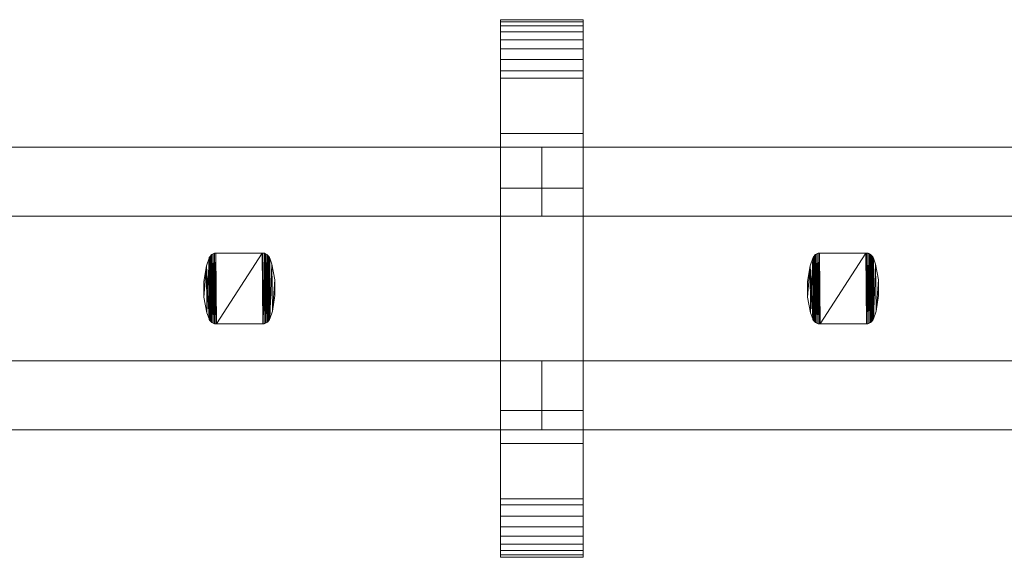
# Model space of a CAD drawing. Units: millimetres. Extents: x 0 to 4514, y -145 to 145.
# Drawn here: x 2859 to 3144, y -78 to 78 of the extents above; entities that cross this region are included whole.
import ezdxf

# ---------------------------------------------------------------- set-up
doc = ezdxf.new("R2010")
doc.units = ezdxf.units.MM
doc.header["$LTSCALE"] = 5.08
doc.layers.add('ﾚｲｵｽ3型006', color=7, linetype='Continuous')

# ---------------------------------------------------------------- blocks, each defined once
blk = doc.blocks.new('U___3型006_dxf')
at = {"color": 250, "linetype": 'Continuous', "lineweight": 15}
for points in [[(2998.333333, -78, 1110), (2998.333333, 78, 1110), (3022.333333, 78, 1110), (3022.333333, -78, 1110)], [(2998.333333, 78, 1110), (2998.333333, 78, 1125.548), (3022.333333, 78, 1125.548), (3022.333333, 78, 1110)], [(2998.333333, 78, 1125.548), (2998.333333, 78, 1127.297), (3022.333333, 78, 1127.297), (3022.333333, 78, 1125.548)], [(2998.333333, 78, 1127.297), (2998.333333, 77.392, 1130.744), (3022.333333, 77.392, 1130.744), (3022.333333, 78, 1127.297)], [(2998.333333, -77.958, 1127.723), (2998.333333, 77.392, 1130.744), (2998.333333, 78, 1127.297)], [(2998.333333, -78, 1125.548), (2998.333333, -77.958, 1127.723), (2998.333333, 78, 1127.297)], [(2998.333333, -78, 1110), (2998.333333, -78, 1125.548), (2998.333333, 78, 1110)], [(2998.333333, 78, 1110), (2998.333333, -78, 1125.548), (2998.333333, 78, 1127.297)], [(2998.333333, -78, 90), (3022.333333, -78, 90), (3022.333333, 78, 90), (2998.333333, 78, 90)], [(2998.333333, 78, 90), (3022.333333, 78, 90), (3022.333333, 78, 74.452), (2998.333333, 78, 74.452)], [(2998.333333, 78, 74.452), (3022.333333, 78, 74.452), (3022.333333, 78, 72.703), (2998.333333, 78, 72.703)], [(2998.333333, 78, 72.703), (3022.333333, 78, 72.703), (3022.333333, 77.392, 69.256), (2998.333333, 77.392, 69.256)], [(2998.333333, -78, 74.452), (2998.333333, -78, 90), (2998.333333, 78, 90)], [(2998.333333, -78, 74.452), (2998.333333, 78, 90), (2998.333333, 78, 72.703)], [(2998.333333, -77.958, 72.277), (2998.333333, -78, 74.452), (2998.333333, 78, 72.703)], [(2998.333333, -77.958, 72.277), (2998.333333, 78, 72.703), (2998.333333, 77.392, 69.256)], [(3022.333333, 45, 90), (2998.333333, 45, 90), (2998.333333, 78, 90), (3022.333333, 78, 90)], [(2998.333333, 45, 1110), (3022.333333, 45, 1110), (3022.333333, 78, 1110), (2998.333333, 78, 1110)], [(3022.333333, 78, 90), (2998.333333, 78, 90), (2998.333333, 78, 1110), (3022.333333, 78, 1110)], [(2998.333333, 78, 90), (2998.333333, 45, 90), (2998.333333, 45, 1110), (2998.333333, 78, 1110)], [(2998.333333, 77.392, 1130.744), (2998.333333, 76.195, 1134.032), (3022.333333, 76.195, 1134.032), (3022.333333, 77.392, 1130.744)], [(2998.333333, -77.277, 1131.156), (2998.333333, 76.195, 1134.032), (2998.333333, 77.392, 1130.744)], [(2998.333333, -77.958, 1127.723), (2998.333333, -77.277, 1131.156), (2998.333333, 77.392, 1130.744)], [(2998.333333, 77.392, 69.256), (3022.333333, 77.392, 69.256), (3022.333333, 76.195, 65.968), (2998.333333, 76.195, 65.968)], [(2998.333333, -77.277, 68.844), (2998.333333, -77.958, 72.277), (2998.333333, 77.392, 69.256)], [(2998.333333, -77.277, 68.844), (2998.333333, 77.392, 69.256), (2998.333333, 76.195, 65.968)], [(3022.333333, 78, 1127.297), (3022.333333, 77.392, 1130.744), (3022.333333, -77.958, 1127.723)], [(3022.333333, 78, 1127.297), (3022.333333, -77.958, 1127.723), (3022.333333, -78, 1125.548)], [(3022.333333, 78, 1110), (3022.333333, 78, 1127.297), (3022.333333, -78, 1125.548)], [(3022.333333, 78, 1110), (3022.333333, -78, 1125.548), (3022.333333, -78, 1110)], [(3022.333333, 78, 90), (3022.333333, -78, 90), (3022.333333, -78, 74.452)], [(3022.333333, 78, 72.703), (3022.333333, 78, 90), (3022.333333, -78, 74.452)], [(3022.333333, 78, 72.703), (3022.333333, -78, 74.452), (3022.333333, -77.958, 72.277)], [(3022.333333, 77.392, 69.256), (3022.333333, 78, 72.703), (3022.333333, -77.958, 72.277)], [(3022.333333, 45, 90), (3022.333333, 78, 90), (3022.333333, 78, 1110), (3022.333333, 45, 1110)], [(3022.333333, 77.392, 1130.744), (3022.333333, 76.195, 1134.032), (3022.333333, -77.277, 1131.156)], [(3022.333333, 77.392, 1130.744), (3022.333333, -77.277, 1131.156), (3022.333333, -77.958, 1127.723)], [(3022.333333, 77.392, 69.256), (3022.333333, -77.958, 72.277), (3022.333333, -77.277, 68.844)], [(3022.333333, 76.195, 65.968), (3022.333333, 77.392, 69.256), (3022.333333, -77.277, 68.844)], [(2998.333333, 76.195, 1134.032), (2998.333333, 74.446, 1137.063), (3022.333333, 74.446, 1137.063), (3022.333333, 76.195, 1134.032)], [(2998.333333, -76.011, 1134.418), (2998.333333, 74.446, 1137.063), (2998.333333, 76.195, 1134.032)], [(2998.333333, -77.277, 1131.156), (2998.333333, -76.011, 1134.418), (2998.333333, 76.195, 1134.032)], [(2998.333333, 76.195, 65.968), (3022.333333, 76.195, 65.968), (3022.333333, 74.446, 62.937), (2998.333333, 74.446, 62.937)], [(2998.333333, -76.011, 65.582), (2998.333333, -77.277, 68.844), (2998.333333, 76.195, 65.968)], [(2998.333333, -76.011, 65.582), (2998.333333, 76.195, 65.968), (2998.333333, 74.446, 62.937)], [(2998.333333, 74.446, 1137.063), (2998.333333, 72.196, 1139.744), (3022.333333, 72.196, 1139.744), (3022.333333, 74.446, 1137.063)], [(2998.333333, -74.197, 1137.411), (2998.333333, 72.196, 1139.744), (2998.333333, 74.446, 1137.063)], [(2998.333333, -76.011, 1134.418), (2998.333333, -74.197, 1137.411), (2998.333333, 74.446, 1137.063)], [(2998.333333, 74.446, 62.937), (3022.333333, 74.446, 62.937), (3022.333333, 72.196, 60.256), (2998.333333, 72.196, 60.256)], [(2998.333333, -74.197, 62.589), (2998.333333, -76.011, 65.582), (2998.333333, 74.446, 62.937)], [(2998.333333, -74.197, 62.589), (2998.333333, 74.446, 62.937), (2998.333333, 72.196, 60.256)], [(3022.333333, 76.195, 1134.032), (3022.333333, 74.446, 1137.063), (3022.333333, -76.011, 1134.418)], [(3022.333333, 76.195, 1134.032), (3022.333333, -76.011, 1134.418), (3022.333333, -77.277, 1131.156)], [(3022.333333, 76.195, 65.968), (3022.333333, -77.277, 68.844), (3022.333333, -76.011, 65.582)], [(3022.333333, 74.446, 62.937), (3022.333333, 76.195, 65.968), (3022.333333, -76.011, 65.582)], [(3022.333333, 74.446, 1137.063), (3022.333333, 72.196, 1139.744), (3022.333333, -74.197, 1137.411)], [(3022.333333, 74.446, 1137.063), (3022.333333, -74.197, 1137.411), (3022.333333, -76.011, 1134.418)], [(3022.333333, 74.446, 62.937), (3022.333333, -76.011, 65.582), (3022.333333, -74.197, 62.589)], [(3022.333333, 72.196, 60.256), (3022.333333, 74.446, 62.937), (3022.333333, -74.197, 62.589)], [(2998.333333, 72.196, 1139.744), (2998.333333, 69.515, 1141.993), (3022.333333, 69.515, 1141.993), (3022.333333, 72.196, 1139.744)], [(2998.333333, -71.891, 1140.043), (2998.333333, 69.515, 1141.993), (2998.333333, 72.196, 1139.744)], [(2998.333333, -74.197, 1137.411), (2998.333333, -71.891, 1140.043), (2998.333333, 72.196, 1139.744)], [(2998.333333, 72.196, 60.256), (3022.333333, 72.196, 60.256), (3022.333333, 69.515, 58.007), (2998.333333, 69.515, 58.007)], [(2998.333333, -71.891, 59.957), (2998.333333, -74.197, 62.589), (2998.333333, 72.196, 60.256)], [(2998.333333, -71.891, 59.957), (2998.333333, 72.196, 60.256), (2998.333333, 69.515, 58.007)], [(3022.333333, 72.196, 1139.744), (3022.333333, 69.515, 1141.993), (3022.333333, -71.891, 1140.043)], [(3022.333333, 72.196, 1139.744), (3022.333333, -71.891, 1140.043), (3022.333333, -74.197, 1137.411)], [(3022.333333, 72.196, 60.256), (3022.333333, -74.197, 62.589), (3022.333333, -71.891, 59.957)], [(3022.333333, 69.515, 58.007), (3022.333333, 72.196, 60.256), (3022.333333, -71.891, 59.957)], [(2998.333333, 69.515, 1141.993), (2998.333333, 66.485, 1143.743), (3022.333333, 66.485, 1143.743), (3022.333333, 69.515, 1141.993)], [(2998.333333, -69.162, 1142.235), (2998.333333, 66.485, 1143.743), (2998.333333, 69.515, 1141.993)], [(2998.333333, -71.891, 1140.043), (2998.333333, -69.162, 1142.235), (2998.333333, 69.515, 1141.993)], [(2998.333333, 69.515, 58.007), (3022.333333, 69.515, 58.007), (3022.333333, 66.485, 56.257), (2998.333333, 66.485, 56.257)], [(2998.333333, -69.162, 57.765), (2998.333333, -71.891, 59.957), (2998.333333, 69.515, 58.007)], [(2998.333333, -69.162, 57.765), (2998.333333, 69.515, 58.007), (2998.333333, 66.485, 56.257)], [(3022.333333, 69.515, 1141.993), (3022.333333, 66.485, 1143.743), (3022.333333, -69.162, 1142.235)], [(3022.333333, 69.515, 1141.993), (3022.333333, -69.162, 1142.235), (3022.333333, -71.891, 1140.043)], [(3022.333333, 69.515, 58.007), (3022.333333, -71.891, 59.957), (3022.333333, -69.162, 57.765)], [(3022.333333, 66.485, 56.257), (3022.333333, 69.515, 58.007), (3022.333333, -69.162, 57.765)], [(2998.333333, 66.485, 1143.743), (2998.333333, 63.196, 1144.94), (3022.333333, 63.196, 1144.94), (3022.333333, 66.485, 1143.743)], [(2998.333333, -66.095, 1143.92), (2998.333333, 63.196, 1144.94), (2998.333333, 66.485, 1143.743)], [(2998.333333, -69.162, 1142.235), (2998.333333, -66.095, 1143.92), (2998.333333, 66.485, 1143.743)], [(2998.333333, 66.485, 56.257), (3022.333333, 66.485, 56.257), (3022.333333, 63.196, 55.06), (2998.333333, 63.196, 55.06)], [(2998.333333, -66.095, 56.08), (2998.333333, -69.162, 57.765), (2998.333333, 66.485, 56.257)], [(2998.333333, -66.095, 56.08), (2998.333333, 66.485, 56.257), (2998.333333, 63.196, 55.06)], [(3022.333333, 66.485, 1143.743), (3022.333333, 63.196, 1144.94), (3022.333333, -66.095, 1143.92)], [(3022.333333, 66.485, 1143.743), (3022.333333, -66.095, 1143.92), (3022.333333, -69.162, 1142.235)], [(3022.333333, 66.485, 56.257), (3022.333333, -69.162, 57.765), (3022.333333, -66.095, 56.08)], [(3022.333333, 63.196, 55.06), (3022.333333, 66.485, 56.257), (3022.333333, -66.095, 56.08)], [(2998.333333, 63.196, 1144.94), (2998.333333, 61.053, 1145.313), (3022.333333, 61.053, 1145.313), (3022.333333, 63.196, 1144.94)], [(2998.333333, -62.782, 1145.046), (2998.333333, 61.053, 1145.313), (2998.333333, 63.196, 1144.94)], [(2998.333333, -66.095, 1143.92), (2998.333333, -62.782, 1145.046), (2998.333333, 63.196, 1144.94)], [(2998.333333, 63.196, 55.06), (3022.333333, 63.196, 55.06), (3022.333333, 61.053, 54.687), (2998.333333, 61.053, 54.687)], [(2998.333333, -62.782, 54.954), (2998.333333, -66.095, 56.08), (2998.333333, 63.196, 55.06)], [(2998.333333, -61.053, 54.687), (2998.333333, -62.782, 54.954), (2998.333333, 63.196, 55.06)], [(2998.333333, -61.053, 54.687), (2998.333333, 63.196, 55.06), (2998.333333, 61.053, 54.687)], [(3022.333333, 63.196, 1144.94), (3022.333333, 61.053, 1145.313), (3022.333333, -62.782, 1145.046)], [(3022.333333, 63.196, 1144.94), (3022.333333, -62.782, 1145.046), (3022.333333, -66.095, 1143.92)], [(3022.333333, 63.196, 55.06), (3022.333333, -66.095, 56.08), (3022.333333, -62.782, 54.954)], [(3022.333333, 61.053, 54.687), (3022.333333, 63.196, 55.06), (3022.333333, -62.782, 54.954)], [(2998.333333, 61.053, 1145.313), (2998.333333, 29.14, 1150.242), (3022.333333, 29.14, 1150.242), (3022.333333, 61.053, 1145.313)], [(2998.333333, -61.053, 1145.313), (2998.333333, 29.14, 1150.242), (2998.333333, 61.053, 1145.313)], [(2998.333333, -62.782, 1145.046), (2998.333333, -61.053, 1145.313), (2998.333333, 61.053, 1145.313)], [(2998.333333, 61.053, 54.687), (3022.333333, 61.053, 54.687), (3022.333333, 29.14, 49.758), (2998.333333, 29.14, 49.758)], [(2998.333333, -35.441, 50.267), (2998.333333, -61.053, 54.687), (2998.333333, 61.053, 54.687)], [(2998.333333, 29.14, 49.758), (2998.333333, -35.441, 50.267), (2998.333333, 61.053, 54.687)], [(3022.333333, 61.053, 1145.313), (3022.333333, 29.14, 1150.242), (3022.333333, -35.441, 1149.733)], [(3022.333333, 61.053, 1145.313), (3022.333333, -35.441, 1149.733), (3022.333333, -61.053, 1145.313)], [(3022.333333, 61.053, 1145.313), (3022.333333, -61.053, 1145.313), (3022.333333, -62.782, 1145.046)], [(3022.333333, 61.053, 54.687), (3022.333333, -62.782, 54.954), (3022.333333, -61.053, 54.687)], [(3022.333333, 61.053, 54.687), (3022.333333, -61.053, 54.687), (3022.333333, -35.441, 50.267)], [(3022.333333, 29.14, 49.758), (3022.333333, 61.053, 54.687), (3022.333333, -35.441, 50.267)], [(2998.333333, 45, 90), (3022.333333, 45, 90), (3022.333333, 45, 1110), (2998.333333, 45, 1110)], [(3010.333333, 41, 339), (2835.25, 41, 214), (2835.25, 21, 214), (3010.333333, 21, 339)], [(2835.25, 41, 189), (3010.333333, 41, 314), (3010.333333, 21, 314), (2835.25, 21, 189)], [(3010.333333, 41, 314), (2835.25, 41, 189), (2835.25, 41, 214), (3010.333333, 41, 339)], [(3010.333333, 41, 888), (2835.25, 41, 763), (2835.25, 21, 763), (3010.333333, 21, 888)], [(2835.25, 41, 738), (3010.333333, 41, 863), (3010.333333, 21, 863), (2835.25, 21, 738)], [(3010.333333, 41, 863), (2835.25, 41, 738), (2835.25, 41, 763), (3010.333333, 41, 888)], [(3010.333333, 41, 464), (2835.25, 41, 339), (2835.25, 21, 339), (3010.333333, 21, 464)], [(2835.25, 41, 314), (3010.333333, 41, 439), (3010.333333, 21, 439), (2835.25, 21, 314)], [(3010.333333, 41, 439), (2835.25, 41, 314), (2835.25, 41, 339), (3010.333333, 41, 464)], [(3010.333333, 41, 1013), (2835.25, 41, 888), (2835.25, 21, 888), (3010.333333, 21, 1013)], [(2835.25, 41, 863), (3010.333333, 41, 988), (3010.333333, 21, 988), (2835.25, 21, 863)], [(3010.333333, 41, 988), (2835.25, 41, 863), (2835.25, 41, 888), (3010.333333, 41, 1013)], [(3010.333333, 41, 314), (3010.333333, 41, 339), (3010.333333, 21, 339), (3010.333333, 21, 314)], [(3010.333333, 41, 863), (3010.333333, 41, 888), (3010.333333, 21, 888), (3010.333333, 21, 863)], [(3010.333333, 41, 439), (3010.333333, 41, 464), (3010.333333, 21, 464), (3010.333333, 21, 439)], [(3010.333333, 41, 988), (3010.333333, 41, 1013), (3010.333333, 21, 1013), (3010.333333, 21, 988)], [(3185.416667, 41, 339), (3010.333333, 41, 214), (3010.333333, 21, 214), (3185.416667, 21, 339)], [(3010.333333, 41, 214), (3010.333333, 41, 189), (3010.333333, 21, 189), (3010.333333, 21, 214)], [(3010.333333, 41, 189), (3185.416667, 41, 314), (3185.416667, 21, 314), (3010.333333, 21, 189)], [(3185.416667, 41, 314), (3010.333333, 41, 189), (3010.333333, 41, 214), (3185.416667, 41, 339)], [(3185.416667, 41, 888), (3010.333333, 41, 763), (3010.333333, 21, 763), (3185.416667, 21, 888)], [(3010.333333, 41, 763), (3010.333333, 41, 738), (3010.333333, 21, 738), (3010.333333, 21, 763)], [(3010.333333, 41, 738), (3185.416667, 41, 863), (3185.416667, 21, 863), (3010.333333, 21, 738)], [(3185.416667, 41, 863), (3010.333333, 41, 738), (3010.333333, 41, 763), (3185.416667, 41, 888)], [(3185.416667, 41, 464), (3010.333333, 41, 339), (3010.333333, 21, 339), (3185.416667, 21, 464)], [(3010.333333, 41, 339), (3010.333333, 41, 314), (3010.333333, 21, 314), (3010.333333, 21, 339)], [(3010.333333, 41, 314), (3185.416667, 41, 439), (3185.416667, 21, 439), (3010.333333, 21, 314)], [(3185.416667, 41, 439), (3010.333333, 41, 314), (3010.333333, 41, 339), (3185.416667, 41, 464)], [(3185.416667, 41, 1013), (3010.333333, 41, 888), (3010.333333, 21, 888), (3185.416667, 21, 1013)], [(3010.333333, 41, 888), (3010.333333, 41, 863), (3010.333333, 21, 863), (3010.333333, 21, 888)], [(3010.333333, 41, 863), (3185.416667, 41, 988), (3185.416667, 21, 988), (3010.333333, 21, 863)], [(3185.416667, 41, 988), (3010.333333, 41, 863), (3010.333333, 41, 888), (3185.416667, 41, 1013)], [(2998.333333, 29.14, 1150.242), (2998.333333, -35.441, 1149.733), (3022.333333, -35.441, 1149.733), (3022.333333, 29.14, 1150.242)], [(2998.333333, -61.053, 1145.313), (2998.333333, -35.441, 1149.733), (2998.333333, 29.14, 1150.242)], [(2998.333333, 29.14, 49.758), (3022.333333, 29.14, 49.758), (3022.333333, -35.441, 50.267), (2998.333333, -35.441, 50.267)], [(3010.333333, 21, 314), (3010.333333, 21, 339), (2835.25, 21, 214), (2835.25, 21, 189)], [(3010.333333, 21, 863), (3010.333333, 21, 888), (2835.25, 21, 763), (2835.25, 21, 738)], [(3010.333333, 21, 439), (3010.333333, 21, 464), (2835.25, 21, 339), (2835.25, 21, 314)], [(3010.333333, 21, 988), (3010.333333, 21, 1013), (2835.25, 21, 888), (2835.25, 21, 863)], [(3185.416667, 21, 314), (3185.416667, 21, 339), (3010.333333, 21, 214), (3010.333333, 21, 189)], [(3185.416667, 21, 863), (3185.416667, 21, 888), (3010.333333, 21, 763), (3010.333333, 21, 738)], [(3185.416667, 21, 439), (3185.416667, 21, 464), (3010.333333, 21, 339), (3010.333333, 21, 314)], [(3185.416667, 21, 988), (3185.416667, 21, 1013), (3010.333333, 21, 888), (3010.333333, 21, 863)], [(2913.845667, 8.767, 51), (2913.078667, 6.597, 51), (2913.078667, 6.597, 946), (2913.845667, 8.767, 946)], [(2913.845667, -8.767, 51), (2913.078667, 6.597, 51), (2913.845667, 8.767, 51)], [(2913.845667, 8.767, 946), (2913.078667, 6.597, 946), (2913.204667, -7.068, 946)], [(2913.845667, 8.767, 946), (2913.204667, -7.068, 946), (2913.845667, -8.767, 946)], [(2913.921667, 8.976, 51), (2913.845667, 8.767, 51), (2913.845667, 8.767, 946), (2913.921667, 8.976, 946)], [(2913.912667, -8.956, 51), (2913.845667, 8.767, 51), (2913.921667, 8.976, 51)], [(2913.921667, 8.976, 946), (2913.845667, 8.767, 946), (2913.912667, -8.956, 946)], [(2913.912667, -8.956, 51), (2913.845667, -8.767, 51), (2913.845667, 8.767, 51)], [(2913.845667, 8.767, 946), (2913.845667, -8.767, 946), (2913.912667, -8.956, 946)], [(2914.110667, -9.307, 51), (2913.912667, -8.956, 51), (2913.921667, 8.976, 51)], [(2913.921667, 8.976, 946), (2913.912667, -8.956, 946), (2914.110667, -9.307, 946)], [(2914.122667, 9.324, 51), (2913.921667, 8.976, 51), (2913.921667, 8.976, 946), (2914.122667, 9.324, 946)], [(2914.110667, -9.307, 51), (2913.921667, 8.976, 51), (2914.122667, 9.324, 51)], [(2914.122667, 9.324, 946), (2913.921667, 8.976, 946), (2914.110667, -9.307, 946)], [(2914.366667, -9.617, 51), (2914.110667, -9.307, 51), (2914.122667, 9.324, 51)], [(2914.122667, 9.324, 946), (2914.110667, -9.307, 946), (2914.366667, -9.617, 946)], [(2914.381667, 9.633, 51), (2914.122667, 9.324, 51), (2914.122667, 9.324, 946), (2914.381667, 9.633, 946)], [(2914.366667, -9.617, 51), (2914.122667, 9.324, 51), (2914.381667, 9.633, 51)], [(2914.381667, 9.633, 946), (2914.122667, 9.324, 946), (2914.366667, -9.617, 946)], [(2914.672667, -9.879, 51), (2914.366667, -9.617, 51), (2914.381667, 9.633, 51)], [(2914.381667, 9.633, 946), (2914.366667, -9.617, 946), (2914.672667, -9.879, 946)], [(2914.689667, 9.891, 51), (2914.381667, 9.633, 51), (2914.381667, 9.633, 946), (2914.689667, 9.891, 946)], [(2914.672667, -9.879, 51), (2914.381667, 9.633, 51), (2914.689667, 9.891, 51)], [(2914.689667, 9.891, 946), (2914.381667, 9.633, 946), (2914.672667, -9.879, 946)], [(2915.019667, -10.083, 51), (2914.672667, -9.879, 51), (2914.689667, 9.891, 51)], [(2914.689667, 9.891, 946), (2914.672667, -9.879, 946), (2915.019667, -10.083, 946)], [(2915.038667, 10.093, 51), (2914.689667, 9.891, 51), (2914.689667, 9.891, 946), (2915.038667, 10.093, 946)], [(2915.019667, -10.083, 51), (2914.689667, 9.891, 51), (2915.038667, 10.093, 51)], [(2915.038667, 10.093, 946), (2914.689667, 9.891, 946), (2915.019667, -10.083, 946)], [(2915.395667, -10.224, 51), (2915.019667, -10.083, 51), (2915.038667, 10.093, 51)], [(2915.038667, 10.093, 946), (2915.019667, -10.083, 946), (2915.395667, -10.224, 946)], [(2915.416667, 10.23, 51), (2915.038667, 10.093, 51), (2915.038667, 10.093, 946), (2915.416667, 10.23, 946)], [(2915.395667, -10.224, 51), (2915.038667, 10.093, 51), (2915.416667, 10.23, 51)], [(2915.416667, 10.23, 946), (2915.038667, 10.093, 946), (2915.395667, -10.224, 946)], [(2915.791667, -10.298, 51), (2915.395667, -10.224, 51), (2915.416667, 10.23, 51)], [(2915.416667, 10.23, 946), (2915.395667, -10.224, 946), (2915.791667, -10.298, 946)], [(2915.812667, 10.3, 51), (2915.416667, 10.23, 51), (2915.416667, 10.23, 946), (2915.812667, 10.3, 946)], [(2915.791667, -10.298, 51), (2915.416667, 10.23, 51), (2915.812667, 10.3, 51)], [(2915.812667, 10.3, 946), (2915.416667, 10.23, 946), (2915.791667, -10.298, 946)], [(2916.014667, -10.3, 51), (2915.791667, -10.298, 51), (2915.812667, 10.3, 51)], [(2915.812667, 10.3, 946), (2915.791667, -10.298, 946), (2916.014667, -10.3, 946)], [(2916.014667, 10.3, 51), (2915.812667, 10.3, 51), (2915.812667, 10.3, 946), (2916.014667, 10.3, 946)], [(2916.014667, -10.3, 51), (2915.812667, 10.3, 51), (2929.268667, 10.3, 51)], [(2929.268667, 10.3, 946), (2915.812667, 10.3, 946), (2916.014667, -10.3, 946)], [(2929.268667, 10.3, 51), (2916.014667, 10.3, 51), (2916.014667, 10.3, 946), (2929.268667, 10.3, 946)], [(2929.470667, -10.3, 51), (2916.014667, -10.3, 51), (2929.268667, 10.3, 51)], [(2929.268667, 10.3, 946), (2916.014667, -10.3, 946), (2929.470667, -10.3, 946)], [(2929.491667, 10.298, 51), (2929.268667, 10.3, 51), (2929.268667, 10.3, 946), (2929.491667, 10.298, 946)], [(2929.470667, -10.3, 51), (2929.268667, 10.3, 51), (2929.491667, 10.298, 51)], [(2929.491667, 10.298, 946), (2929.268667, 10.3, 946), (2929.470667, -10.3, 946)], [(2929.866667, -10.23, 51), (2929.470667, -10.3, 51), (2929.491667, 10.298, 51)], [(2929.491667, 10.298, 946), (2929.470667, -10.3, 946), (2929.866667, -10.23, 946)], [(2929.887667, 10.225, 51), (2929.491667, 10.298, 51), (2929.491667, 10.298, 946), (2929.887667, 10.225, 946)], [(2929.866667, -10.23, 51), (2929.491667, 10.298, 51), (2929.887667, 10.225, 51)], [(2929.887667, 10.225, 946), (2929.491667, 10.298, 946), (2929.866667, -10.23, 946)], [(2930.244667, -10.092, 51), (2929.866667, -10.23, 51), (2929.887667, 10.225, 51)], [(2929.887667, 10.225, 946), (2929.866667, -10.23, 946), (2930.244667, -10.092, 946)], [(2930.263667, 10.083, 51), (2929.887667, 10.225, 51), (2929.887667, 10.225, 946), (2930.263667, 10.083, 946)], [(2930.244667, -10.092, 51), (2929.887667, 10.225, 51), (2930.263667, 10.083, 51)], [(2930.263667, 10.083, 946), (2929.887667, 10.225, 946), (2930.244667, -10.092, 946)], [(2930.593667, -9.891, 51), (2930.244667, -10.092, 51), (2930.263667, 10.083, 51)], [(2930.263667, 10.083, 946), (2930.244667, -10.092, 946), (2930.593667, -9.891, 946)], [(2930.610667, 9.879, 51), (2930.263667, 10.083, 51), (2930.263667, 10.083, 946), (2930.610667, 9.879, 946)], [(2930.593667, -9.891, 51), (2930.263667, 10.083, 51), (2930.610667, 9.879, 51)], [(2930.610667, 9.879, 946), (2930.263667, 10.083, 946), (2930.593667, -9.891, 946)], [(2930.901667, -9.633, 51), (2930.593667, -9.891, 51), (2930.610667, 9.879, 51)], [(2930.610667, 9.879, 946), (2930.593667, -9.891, 946), (2930.901667, -9.633, 946)], [(2930.916667, 9.617, 51), (2930.610667, 9.879, 51), (2930.610667, 9.879, 946), (2930.916667, 9.617, 946)], [(2930.901667, -9.633, 51), (2930.610667, 9.879, 51), (2930.916667, 9.617, 51)], [(2930.916667, 9.617, 946), (2930.610667, 9.879, 946), (2930.901667, -9.633, 946)], [(2931.160667, -9.324, 51), (2930.901667, -9.633, 51), (2930.916667, 9.617, 51)], [(2930.916667, 9.617, 946), (2930.901667, -9.633, 946), (2931.160667, -9.324, 946)], [(2931.172667, 9.307, 51), (2930.916667, 9.617, 51), (2930.916667, 9.617, 946), (2931.172667, 9.307, 946)], [(2931.160667, -9.324, 51), (2930.916667, 9.617, 51), (2931.172667, 9.307, 51)], [(2931.172667, 9.307, 946), (2930.916667, 9.617, 946), (2931.160667, -9.324, 946)], [(2931.361667, -8.976, 51), (2931.160667, -9.324, 51), (2931.172667, 9.307, 51)], [(2931.172667, 9.307, 946), (2931.160667, -9.324, 946), (2931.361667, -8.976, 946)], [(2931.370667, 8.956, 51), (2931.172667, 9.307, 51), (2931.172667, 9.307, 946), (2931.370667, 8.956, 946)], [(2931.361667, -8.976, 51), (2931.172667, 9.307, 51), (2931.370667, 8.956, 51)], [(2931.370667, 8.956, 946), (2931.172667, 9.307, 946), (2931.361667, -8.976, 946)], [(2931.437667, -8.767, 51), (2931.361667, -8.976, 51), (2931.370667, 8.956, 51)], [(2931.437667, 8.767, 946), (2931.370667, 8.956, 946), (2931.361667, -8.976, 946)], [(2931.437667, 8.767, 946), (2931.361667, -8.976, 946), (2931.437667, -8.767, 946)], [(2931.437667, 8.767, 51), (2931.370667, 8.956, 51), (2931.370667, 8.956, 946), (2931.437667, 8.767, 946)], [(2931.437667, -8.767, 51), (2931.370667, 8.956, 51), (2931.437667, 8.767, 51)], [(2932.078667, 7.068, 51), (2931.437667, 8.767, 51), (2931.437667, 8.767, 946), (2932.078667, 7.068, 946)], [(2931.437667, -8.767, 51), (2931.437667, 8.767, 51), (2932.078667, 7.068, 51)], [(2932.078667, 7.068, 946), (2931.437667, 8.767, 946), (2931.437667, -8.767, 946)], [(3088.929, 8.767, 51), (3088.162, 6.597, 51), (3088.162, 6.597, 946), (3088.929, 8.767, 946)], [(3088.929, -8.767, 51), (3088.162, 6.597, 51), (3088.929, 8.767, 51)], [(3088.929, 8.767, 946), (3088.162, 6.597, 946), (3088.288, -7.068, 946)], [(3088.929, 8.767, 946), (3088.288, -7.068, 946), (3088.929, -8.767, 946)], [(3089.005, 8.976, 51), (3088.929, 8.767, 51), (3088.929, 8.767, 946), (3089.005, 8.976, 946)], [(3088.996, -8.956, 51), (3088.929, 8.767, 51), (3089.005, 8.976, 51)], [(3089.005, 8.976, 946), (3088.929, 8.767, 946), (3088.996, -8.956, 946)], [(3088.996, -8.956, 51), (3088.929, -8.767, 51), (3088.929, 8.767, 51)], [(3088.929, 8.767, 946), (3088.929, -8.767, 946), (3088.996, -8.956, 946)], [(3089.194, -9.307, 51), (3088.996, -8.956, 51), (3089.005, 8.976, 51)], [(3089.005, 8.976, 946), (3088.996, -8.956, 946), (3089.194, -9.307, 946)], [(3089.206, 9.324, 51), (3089.005, 8.976, 51), (3089.005, 8.976, 946), (3089.206, 9.324, 946)], [(3089.194, -9.307, 51), (3089.005, 8.976, 51), (3089.206, 9.324, 51)], [(3089.206, 9.324, 946), (3089.005, 8.976, 946), (3089.194, -9.307, 946)], [(3089.45, -9.617, 51), (3089.194, -9.307, 51), (3089.206, 9.324, 51)], [(3089.206, 9.324, 946), (3089.194, -9.307, 946), (3089.45, -9.617, 946)], [(3089.465, 9.633, 51), (3089.206, 9.324, 51), (3089.206, 9.324, 946), (3089.465, 9.633, 946)], [(3089.45, -9.617, 51), (3089.206, 9.324, 51), (3089.465, 9.633, 51)], [(3089.465, 9.633, 946), (3089.206, 9.324, 946), (3089.45, -9.617, 946)], [(3089.756, -9.879, 51), (3089.45, -9.617, 51), (3089.465, 9.633, 51)], [(3089.465, 9.633, 946), (3089.45, -9.617, 946), (3089.756, -9.879, 946)], [(3089.773, 9.891, 51), (3089.465, 9.633, 51), (3089.465, 9.633, 946), (3089.773, 9.891, 946)], [(3089.756, -9.879, 51), (3089.465, 9.633, 51), (3089.773, 9.891, 51)], [(3089.773, 9.891, 946), (3089.465, 9.633, 946), (3089.756, -9.879, 946)], [(3090.103, -10.083, 51), (3089.756, -9.879, 51), (3089.773, 9.891, 51)], [(3089.773, 9.891, 946), (3089.756, -9.879, 946), (3090.103, -10.083, 946)], [(3090.122, 10.093, 51), (3089.773, 9.891, 51), (3089.773, 9.891, 946), (3090.122, 10.093, 946)], [(3090.103, -10.083, 51), (3089.773, 9.891, 51), (3090.122, 10.093, 51)], [(3090.122, 10.093, 946), (3089.773, 9.891, 946), (3090.103, -10.083, 946)], [(3090.479, -10.224, 51), (3090.103, -10.083, 51), (3090.122, 10.093, 51)], [(3090.122, 10.093, 946), (3090.103, -10.083, 946), (3090.479, -10.224, 946)], [(3090.5, 10.23, 51), (3090.122, 10.093, 51), (3090.122, 10.093, 946), (3090.5, 10.23, 946)], [(3090.479, -10.224, 51), (3090.122, 10.093, 51), (3090.5, 10.23, 51)], [(3090.5, 10.23, 946), (3090.122, 10.093, 946), (3090.479, -10.224, 946)], [(3090.875, -10.298, 51), (3090.479, -10.224, 51), (3090.5, 10.23, 51)], [(3090.5, 10.23, 946), (3090.479, -10.224, 946), (3090.875, -10.298, 946)], [(3090.896, 10.3, 51), (3090.5, 10.23, 51), (3090.5, 10.23, 946), (3090.896, 10.3, 946)], [(3090.875, -10.298, 51), (3090.5, 10.23, 51), (3090.896, 10.3, 51)], [(3090.896, 10.3, 946), (3090.5, 10.23, 946), (3090.875, -10.298, 946)], [(3091.098, -10.3, 51), (3090.875, -10.298, 51), (3090.896, 10.3, 51)], [(3090.896, 10.3, 946), (3090.875, -10.298, 946), (3091.098, -10.3, 946)], [(3091.098, 10.3, 51), (3090.896, 10.3, 51), (3090.896, 10.3, 946), (3091.098, 10.3, 946)], [(3091.098, -10.3, 51), (3090.896, 10.3, 51), (3104.352, 10.3, 51)], [(3104.352, 10.3, 946), (3090.896, 10.3, 946), (3091.098, -10.3, 946)], [(3104.352, 10.3, 51), (3091.098, 10.3, 51), (3091.098, 10.3, 946), (3104.352, 10.3, 946)], [(3104.554, -10.3, 51), (3091.098, -10.3, 51), (3104.352, 10.3, 51)], [(3104.352, 10.3, 946), (3091.098, -10.3, 946), (3104.554, -10.3, 946)], [(3104.575, 10.298, 51), (3104.352, 10.3, 51), (3104.352, 10.3, 946), (3104.575, 10.298, 946)], [(3104.554, -10.3, 51), (3104.352, 10.3, 51), (3104.575, 10.298, 51)], [(3104.575, 10.298, 946), (3104.352, 10.3, 946), (3104.554, -10.3, 946)], [(3104.95, -10.23, 51), (3104.554, -10.3, 51), (3104.575, 10.298, 51)], [(3104.575, 10.298, 946), (3104.554, -10.3, 946), (3104.95, -10.23, 946)], [(3104.971, 10.225, 51), (3104.575, 10.298, 51), (3104.575, 10.298, 946), (3104.971, 10.225, 946)], [(3104.95, -10.23, 51), (3104.575, 10.298, 51), (3104.971, 10.225, 51)], [(3104.971, 10.225, 946), (3104.575, 10.298, 946), (3104.95, -10.23, 946)], [(3105.328, -10.092, 51), (3104.95, -10.23, 51), (3104.971, 10.225, 51)], [(3104.971, 10.225, 946), (3104.95, -10.23, 946), (3105.328, -10.092, 946)], [(3105.347, 10.083, 51), (3104.971, 10.225, 51), (3104.971, 10.225, 946), (3105.347, 10.083, 946)], [(3105.328, -10.092, 51), (3104.971, 10.225, 51), (3105.347, 10.083, 51)], [(3105.347, 10.083, 946), (3104.971, 10.225, 946), (3105.328, -10.092, 946)], [(3105.677, -9.891, 51), (3105.328, -10.092, 51), (3105.347, 10.083, 51)], [(3105.347, 10.083, 946), (3105.328, -10.092, 946), (3105.677, -9.891, 946)], [(3105.694, 9.879, 51), (3105.347, 10.083, 51), (3105.347, 10.083, 946), (3105.694, 9.879, 946)], [(3105.677, -9.891, 51), (3105.347, 10.083, 51), (3105.694, 9.879, 51)], [(3105.694, 9.879, 946), (3105.347, 10.083, 946), (3105.677, -9.891, 946)], [(3105.985, -9.633, 51), (3105.677, -9.891, 51), (3105.694, 9.879, 51)], [(3105.694, 9.879, 946), (3105.677, -9.891, 946), (3105.985, -9.633, 946)], [(3106, 9.617, 51), (3105.694, 9.879, 51), (3105.694, 9.879, 946), (3106, 9.617, 946)], [(3105.985, -9.633, 51), (3105.694, 9.879, 51), (3106, 9.617, 51)], [(3106, 9.617, 946), (3105.694, 9.879, 946), (3105.985, -9.633, 946)], [(3106.244, -9.324, 51), (3105.985, -9.633, 51), (3106, 9.617, 51)], [(3106, 9.617, 946), (3105.985, -9.633, 946), (3106.244, -9.324, 946)], [(3106.256, 9.307, 51), (3106, 9.617, 51), (3106, 9.617, 946), (3106.256, 9.307, 946)], [(3106.244, -9.324, 51), (3106, 9.617, 51), (3106.256, 9.307, 51)], [(3106.256, 9.307, 946), (3106, 9.617, 946), (3106.244, -9.324, 946)], [(3106.445, -8.976, 51), (3106.244, -9.324, 51), (3106.256, 9.307, 51)], [(3106.256, 9.307, 946), (3106.244, -9.324, 946), (3106.445, -8.976, 946)], [(3106.454, 8.956, 51), (3106.256, 9.307, 51), (3106.256, 9.307, 946), (3106.454, 8.956, 946)], [(3106.445, -8.976, 51), (3106.256, 9.307, 51), (3106.454, 8.956, 51)], [(3106.454, 8.956, 946), (3106.256, 9.307, 946), (3106.445, -8.976, 946)], [(3106.521, -8.767, 51), (3106.445, -8.976, 51), (3106.454, 8.956, 51)], [(3106.521, 8.767, 946), (3106.454, 8.956, 946), (3106.445, -8.976, 946)], [(3106.521, 8.767, 946), (3106.445, -8.976, 946), (3106.521, -8.767, 946)], [(3106.521, 8.767, 51), (3106.454, 8.956, 51), (3106.454, 8.956, 946), (3106.521, 8.767, 946)], [(3106.521, -8.767, 51), (3106.454, 8.956, 51), (3106.521, 8.767, 51)], [(3107.162, 7.068, 51), (3106.521, 8.767, 51), (3106.521, 8.767, 946), (3107.162, 7.068, 946)], [(3106.521, -8.767, 51), (3106.521, 8.767, 51), (3107.162, 7.068, 51)], [(3107.162, 7.068, 946), (3106.521, 8.767, 946), (3106.521, -8.767, 946)], [(2913.078667, 6.597, 51), (2912.321667, 2.058, 51), (2912.321667, 2.058, 946), (2913.078667, 6.597, 946)], [(2912.363667, -2.544, 51), (2912.321667, 2.058, 51), (2913.078667, 6.597, 51)], [(2913.078667, 6.597, 946), (2912.321667, 2.058, 946), (2912.363667, -2.544, 946)], [(2913.204667, -7.068, 51), (2912.363667, -2.544, 51), (2913.078667, 6.597, 51)], [(2913.078667, 6.597, 946), (2912.363667, -2.544, 946), (2913.204667, -7.068, 946)], [(2913.845667, -8.767, 51), (2913.204667, -7.068, 51), (2913.078667, 6.597, 51)], [(2932.204667, -6.597, 51), (2931.437667, -8.767, 51), (2932.078667, 7.068, 51)], [(2932.078667, 7.068, 946), (2931.437667, -8.767, 946), (2932.204667, -6.597, 946)], [(2932.919667, 2.544, 51), (2932.078667, 7.068, 51), (2932.078667, 7.068, 946), (2932.919667, 2.544, 946)], [(2932.204667, -6.597, 51), (2932.078667, 7.068, 51), (2932.919667, 2.544, 51)], [(2932.919667, 2.544, 946), (2932.078667, 7.068, 946), (2932.204667, -6.597, 946)], [(3088.162, 6.597, 51), (3087.405, 2.058, 51), (3087.405, 2.058, 946), (3088.162, 6.597, 946)], [(3087.447, -2.544, 51), (3087.405, 2.058, 51), (3088.162, 6.597, 51)], [(3088.162, 6.597, 946), (3087.405, 2.058, 946), (3087.447, -2.544, 946)], [(3088.288, -7.068, 51), (3087.447, -2.544, 51), (3088.162, 6.597, 51)], [(3088.162, 6.597, 946), (3087.447, -2.544, 946), (3088.288, -7.068, 946)], [(3088.929, -8.767, 51), (3088.288, -7.068, 51), (3088.162, 6.597, 51)], [(3107.288, -6.597, 51), (3106.521, -8.767, 51), (3107.162, 7.068, 51)], [(3107.162, 7.068, 946), (3106.521, -8.767, 946), (3107.288, -6.597, 946)], [(3108.003, 2.544, 51), (3107.162, 7.068, 51), (3107.162, 7.068, 946), (3108.003, 2.544, 946)], [(3107.288, -6.597, 51), (3107.162, 7.068, 51), (3108.003, 2.544, 51)], [(3108.003, 2.544, 946), (3107.162, 7.068, 946), (3107.288, -6.597, 946)], [(2912.321667, 2.058, 51), (2912.363667, -2.544, 51), (2912.363667, -2.544, 946), (2912.321667, 2.058, 946)], [(2932.961667, -2.058, 51), (2932.204667, -6.597, 51), (2932.919667, 2.544, 51)], [(2932.961667, -2.058, 946), (2932.919667, 2.544, 946), (2932.204667, -6.597, 946)], [(2932.961667, -2.058, 51), (2932.919667, 2.544, 51), (2932.919667, 2.544, 946), (2932.961667, -2.058, 946)], [(3087.405, 2.058, 51), (3087.447, -2.544, 51), (3087.447, -2.544, 946), (3087.405, 2.058, 946)], [(3108.045, -2.058, 51), (3107.288, -6.597, 51), (3108.003, 2.544, 51)], [(3108.045, -2.058, 946), (3108.003, 2.544, 946), (3107.288, -6.597, 946)], [(3108.045, -2.058, 51), (3108.003, 2.544, 51), (3108.003, 2.544, 946), (3108.045, -2.058, 946)], [(2912.363667, -2.544, 51), (2913.204667, -7.068, 51), (2913.204667, -7.068, 946), (2912.363667, -2.544, 946)], [(2932.204667, -6.597, 51), (2932.961667, -2.058, 51), (2932.961667, -2.058, 946), (2932.204667, -6.597, 946)], [(3087.447, -2.544, 51), (3088.288, -7.068, 51), (3088.288, -7.068, 946), (3087.447, -2.544, 946)], [(3107.288, -6.597, 51), (3108.045, -2.058, 51), (3108.045, -2.058, 946), (3107.288, -6.597, 946)], [(2913.204667, -7.068, 51), (2913.845667, -8.767, 51), (2913.845667, -8.767, 946), (2913.204667, -7.068, 946)], [(2931.437667, -8.767, 51), (2932.204667, -6.597, 51), (2932.204667, -6.597, 946), (2931.437667, -8.767, 946)], [(3088.288, -7.068, 51), (3088.929, -8.767, 51), (3088.929, -8.767, 946), (3088.288, -7.068, 946)], [(3106.521, -8.767, 51), (3107.288, -6.597, 51), (3107.288, -6.597, 946), (3106.521, -8.767, 946)], [(2913.845667, -8.767, 51), (2913.912667, -8.956, 51), (2913.912667, -8.956, 946), (2913.845667, -8.767, 946)], [(2913.912667, -8.956, 51), (2914.110667, -9.307, 51), (2914.110667, -9.307, 946), (2913.912667, -8.956, 946)], [(2914.110667, -9.307, 51), (2914.366667, -9.617, 51), (2914.366667, -9.617, 946), (2914.110667, -9.307, 946)], [(2914.366667, -9.617, 51), (2914.672667, -9.879, 51), (2914.672667, -9.879, 946), (2914.366667, -9.617, 946)], [(2914.672667, -9.879, 51), (2915.019667, -10.083, 51), (2915.019667, -10.083, 946), (2914.672667, -9.879, 946)], [(2915.019667, -10.083, 51), (2915.395667, -10.224, 51), (2915.395667, -10.224, 946), (2915.019667, -10.083, 946)], [(2915.395667, -10.224, 51), (2915.791667, -10.298, 51), (2915.791667, -10.298, 946), (2915.395667, -10.224, 946)], [(2915.791667, -10.298, 51), (2916.014667, -10.3, 51), (2916.014667, -10.3, 946), (2915.791667, -10.298, 946)], [(2916.014667, -10.3, 51), (2929.268667, -10.3, 51), (2929.268667, -10.3, 946), (2916.014667, -10.3, 946)], [(2929.268667, -10.3, 51), (2929.470667, -10.3, 51), (2929.470667, -10.3, 946), (2929.268667, -10.3, 946)], [(2929.470667, -10.3, 51), (2929.866667, -10.23, 51), (2929.866667, -10.23, 946), (2929.470667, -10.3, 946)], [(2929.866667, -10.23, 51), (2930.244667, -10.092, 51), (2930.244667, -10.092, 946), (2929.866667, -10.23, 946)], [(2930.244667, -10.092, 51), (2930.593667, -9.891, 51), (2930.593667, -9.891, 946), (2930.244667, -10.092, 946)], [(2930.593667, -9.891, 51), (2930.901667, -9.633, 51), (2930.901667, -9.633, 946), (2930.593667, -9.891, 946)], [(2930.901667, -9.633, 51), (2931.160667, -9.324, 51), (2931.160667, -9.324, 946), (2930.901667, -9.633, 946)], [(2931.160667, -9.324, 51), (2931.361667, -8.976, 51), (2931.361667, -8.976, 946), (2931.160667, -9.324, 946)], [(2931.361667, -8.976, 51), (2931.437667, -8.767, 51), (2931.437667, -8.767, 946), (2931.361667, -8.976, 946)], [(3088.929, -8.767, 51), (3088.996, -8.956, 51), (3088.996, -8.956, 946), (3088.929, -8.767, 946)], [(3088.996, -8.956, 51), (3089.194, -9.307, 51), (3089.194, -9.307, 946), (3088.996, -8.956, 946)], [(3089.194, -9.307, 51), (3089.45, -9.617, 51), (3089.45, -9.617, 946), (3089.194, -9.307, 946)], [(3089.45, -9.617, 51), (3089.756, -9.879, 51), (3089.756, -9.879, 946), (3089.45, -9.617, 946)], [(3089.756, -9.879, 51), (3090.103, -10.083, 51), (3090.103, -10.083, 946), (3089.756, -9.879, 946)], [(3090.103, -10.083, 51), (3090.479, -10.224, 51), (3090.479, -10.224, 946), (3090.103, -10.083, 946)], [(3090.479, -10.224, 51), (3090.875, -10.298, 51), (3090.875, -10.298, 946), (3090.479, -10.224, 946)], [(3090.875, -10.298, 51), (3091.098, -10.3, 51), (3091.098, -10.3, 946), (3090.875, -10.298, 946)], [(3091.098, -10.3, 51), (3104.352, -10.3, 51), (3104.352, -10.3, 946), (3091.098, -10.3, 946)], [(3104.352, -10.3, 51), (3104.554, -10.3, 51), (3104.554, -10.3, 946), (3104.352, -10.3, 946)], [(3104.554, -10.3, 51), (3104.95, -10.23, 51), (3104.95, -10.23, 946), (3104.554, -10.3, 946)], [(3104.95, -10.23, 51), (3105.328, -10.092, 51), (3105.328, -10.092, 946), (3104.95, -10.23, 946)], [(3105.328, -10.092, 51), (3105.677, -9.891, 51), (3105.677, -9.891, 946), (3105.328, -10.092, 946)], [(3105.677, -9.891, 51), (3105.985, -9.633, 51), (3105.985, -9.633, 946), (3105.677, -9.891, 946)], [(3105.985, -9.633, 51), (3106.244, -9.324, 51), (3106.244, -9.324, 946), (3105.985, -9.633, 946)], [(3106.244, -9.324, 51), (3106.445, -8.976, 51), (3106.445, -8.976, 946), (3106.244, -9.324, 946)], [(3106.445, -8.976, 51), (3106.521, -8.767, 51), (3106.521, -8.767, 946), (3106.445, -8.976, 946)], [(3010.333333, -21, 214), (2835.25, -21, 339), (2835.25, -41, 339), (3010.333333, -41, 214)], [(2835.25, -21, 314), (3010.333333, -21, 189), (3010.333333, -41, 189), (2835.25, -41, 314)], [(3010.333333, -21, 189), (2835.25, -21, 314), (2835.25, -21, 339), (3010.333333, -21, 214)], [(3010.333333, -21, 763), (2835.25, -21, 888), (2835.25, -41, 888), (3010.333333, -41, 763)], [(2835.25, -21, 863), (3010.333333, -21, 738), (3010.333333, -41, 738), (2835.25, -41, 863)], [(3010.333333, -21, 738), (2835.25, -21, 863), (2835.25, -21, 888), (3010.333333, -21, 763)], [(3010.333333, -21, 339), (2835.25, -21, 464), (2835.25, -41, 464), (3010.333333, -41, 339)], [(2835.25, -21, 439), (3010.333333, -21, 314), (3010.333333, -41, 314), (2835.25, -41, 439)], [(3010.333333, -21, 314), (2835.25, -21, 439), (2835.25, -21, 464), (3010.333333, -21, 339)], [(3010.333333, -21, 888), (2835.25, -21, 1013), (2835.25, -41, 1013), (3010.333333, -41, 888)], [(2835.25, -21, 988), (3010.333333, -21, 863), (3010.333333, -41, 863), (2835.25, -41, 988)], [(3010.333333, -21, 863), (2835.25, -21, 988), (2835.25, -21, 1013), (3010.333333, -21, 888)], [(3010.333333, -21, 189), (3010.333333, -21, 214), (3010.333333, -41, 214), (3010.333333, -41, 189)], [(3010.333333, -21, 738), (3010.333333, -21, 763), (3010.333333, -41, 763), (3010.333333, -41, 738)], [(3010.333333, -21, 314), (3010.333333, -21, 339), (3010.333333, -41, 339), (3010.333333, -41, 314)], [(3010.333333, -21, 863), (3010.333333, -21, 888), (3010.333333, -41, 888), (3010.333333, -41, 863)], [(3185.416667, -21, 214), (3010.333333, -21, 339), (3010.333333, -41, 339), (3185.416667, -41, 214)], [(3010.333333, -21, 339), (3010.333333, -21, 314), (3010.333333, -41, 314), (3010.333333, -41, 339)], [(3010.333333, -21, 314), (3185.416667, -21, 189), (3185.416667, -41, 189), (3010.333333, -41, 314)], [(3185.416667, -21, 189), (3010.333333, -21, 314), (3010.333333, -21, 339), (3185.416667, -21, 214)], [(3185.416667, -21, 763), (3010.333333, -21, 888), (3010.333333, -41, 888), (3185.416667, -41, 763)], [(3010.333333, -21, 888), (3010.333333, -21, 863), (3010.333333, -41, 863), (3010.333333, -41, 888)], [(3010.333333, -21, 863), (3185.416667, -21, 738), (3185.416667, -41, 738), (3010.333333, -41, 863)], [(3185.416667, -21, 738), (3010.333333, -21, 863), (3010.333333, -21, 888), (3185.416667, -21, 763)], [(3185.416667, -21, 339), (3010.333333, -21, 464), (3010.333333, -41, 464), (3185.416667, -41, 339)], [(3010.333333, -21, 464), (3010.333333, -21, 439), (3010.333333, -41, 439), (3010.333333, -41, 464)], [(3010.333333, -21, 439), (3185.416667, -21, 314), (3185.416667, -41, 314), (3010.333333, -41, 439)], [(3185.416667, -21, 314), (3010.333333, -21, 439), (3010.333333, -21, 464), (3185.416667, -21, 339)], [(3185.416667, -21, 888), (3010.333333, -21, 1013), (3010.333333, -41, 1013), (3185.416667, -41, 888)], [(3010.333333, -21, 1013), (3010.333333, -21, 988), (3010.333333, -41, 988), (3010.333333, -41, 1013)], [(3010.333333, -21, 988), (3185.416667, -21, 863), (3185.416667, -41, 863), (3010.333333, -41, 988)], [(3185.416667, -21, 863), (3010.333333, -21, 988), (3010.333333, -21, 1013), (3185.416667, -21, 888)], [(2998.333333, -35.441, 1149.733), (2998.333333, -61.053, 1145.313), (3022.333333, -61.053, 1145.313), (3022.333333, -35.441, 1149.733)], [(2998.333333, -35.441, 50.267), (3022.333333, -35.441, 50.267), (3022.333333, -61.053, 54.687), (2998.333333, -61.053, 54.687)], [(3010.333333, -41, 189), (3010.333333, -41, 214), (2835.25, -41, 339), (2835.25, -41, 314)], [(3010.333333, -41, 738), (3010.333333, -41, 763), (2835.25, -41, 888), (2835.25, -41, 863)], [(3010.333333, -41, 314), (3010.333333, -41, 339), (2835.25, -41, 464), (2835.25, -41, 439)], [(3010.333333, -41, 863), (3010.333333, -41, 888), (2835.25, -41, 1013), (2835.25, -41, 988)], [(3185.416667, -41, 189), (3185.416667, -41, 214), (3010.333333, -41, 339), (3010.333333, -41, 314)], [(3185.416667, -41, 738), (3185.416667, -41, 763), (3010.333333, -41, 888), (3010.333333, -41, 863)], [(3185.416667, -41, 314), (3185.416667, -41, 339), (3010.333333, -41, 464), (3010.333333, -41, 439)], [(3185.416667, -41, 863), (3185.416667, -41, 888), (3010.333333, -41, 1013), (3010.333333, -41, 988)], [(3022.333333, -78, 90), (2998.333333, -78, 90), (2998.333333, -45, 90), (3022.333333, -45, 90)], [(2998.333333, -78, 1110), (3022.333333, -78, 1110), (3022.333333, -45, 1110), (2998.333333, -45, 1110)], [(3022.333333, -45, 90), (2998.333333, -45, 90), (2998.333333, -45, 1110), (3022.333333, -45, 1110)], [(2998.333333, -45, 90), (2998.333333, -78, 90), (2998.333333, -78, 1110), (2998.333333, -45, 1110)], [(3022.333333, -78, 90), (3022.333333, -45, 90), (3022.333333, -45, 1110), (3022.333333, -78, 1110)], [(2998.333333, -61.053, 1145.313), (2998.333333, -62.782, 1145.046), (3022.333333, -62.782, 1145.046), (3022.333333, -61.053, 1145.313)], [(2998.333333, -61.053, 54.687), (3022.333333, -61.053, 54.687), (3022.333333, -62.782, 54.954), (2998.333333, -62.782, 54.954)], [(2998.333333, -62.782, 1145.046), (2998.333333, -66.095, 1143.92), (3022.333333, -66.095, 1143.92), (3022.333333, -62.782, 1145.046)], [(2998.333333, -62.782, 54.954), (3022.333333, -62.782, 54.954), (3022.333333, -66.095, 56.08), (2998.333333, -66.095, 56.08)], [(2998.333333, -66.095, 1143.92), (2998.333333, -69.162, 1142.235), (3022.333333, -69.162, 1142.235), (3022.333333, -66.095, 1143.92)], [(2998.333333, -66.095, 56.08), (3022.333333, -66.095, 56.08), (3022.333333, -69.162, 57.765), (2998.333333, -69.162, 57.765)], [(2998.333333, -69.162, 1142.235), (2998.333333, -71.891, 1140.043), (3022.333333, -71.891, 1140.043), (3022.333333, -69.162, 1142.235)], [(2998.333333, -69.162, 57.765), (3022.333333, -69.162, 57.765), (3022.333333, -71.891, 59.957), (2998.333333, -71.891, 59.957)], [(2998.333333, -71.891, 1140.043), (2998.333333, -74.197, 1137.411), (3022.333333, -74.197, 1137.411), (3022.333333, -71.891, 1140.043)], [(2998.333333, -71.891, 59.957), (3022.333333, -71.891, 59.957), (3022.333333, -74.197, 62.589), (2998.333333, -74.197, 62.589)], [(2998.333333, -74.197, 1137.411), (2998.333333, -76.011, 1134.418), (3022.333333, -76.011, 1134.418), (3022.333333, -74.197, 1137.411)], [(2998.333333, -74.197, 62.589), (3022.333333, -74.197, 62.589), (3022.333333, -76.011, 65.582), (2998.333333, -76.011, 65.582)], [(2998.333333, -76.011, 1134.418), (2998.333333, -77.277, 1131.156), (3022.333333, -77.277, 1131.156), (3022.333333, -76.011, 1134.418)], [(2998.333333, -76.011, 65.582), (3022.333333, -76.011, 65.582), (3022.333333, -77.277, 68.844), (2998.333333, -77.277, 68.844)], [(2998.333333, -77.277, 1131.156), (2998.333333, -77.958, 1127.723), (3022.333333, -77.958, 1127.723), (3022.333333, -77.277, 1131.156)], [(2998.333333, -77.277, 68.844), (3022.333333, -77.277, 68.844), (3022.333333, -77.958, 72.277), (2998.333333, -77.958, 72.277)], [(2998.333333, -77.958, 1127.723), (2998.333333, -78, 1125.548), (3022.333333, -78, 1125.548), (3022.333333, -77.958, 1127.723)], [(2998.333333, -77.958, 72.277), (3022.333333, -77.958, 72.277), (3022.333333, -78, 74.452), (2998.333333, -78, 74.452)], [(2998.333333, -78, 1125.548), (2998.333333, -78, 1110), (3022.333333, -78, 1110), (3022.333333, -78, 1125.548)], [(2998.333333, -78, 74.452), (3022.333333, -78, 74.452), (3022.333333, -78, 90), (2998.333333, -78, 90)], [(2998.333333, -78, 90), (3022.333333, -78, 90), (3022.333333, -78, 1110), (2998.333333, -78, 1110)]]:
    blk.add_3dface(points, dxfattribs=at)

msp = doc.modelspace()

# ---------------------------------------------------------------- block references
at = {"layer": 'ﾚｲｵｽ3型006', "color": 7}
msp.add_blockref('U___3型006_dxf', (0, 0), dxfattribs=at)

doc.saveas('drawing.dxf')
